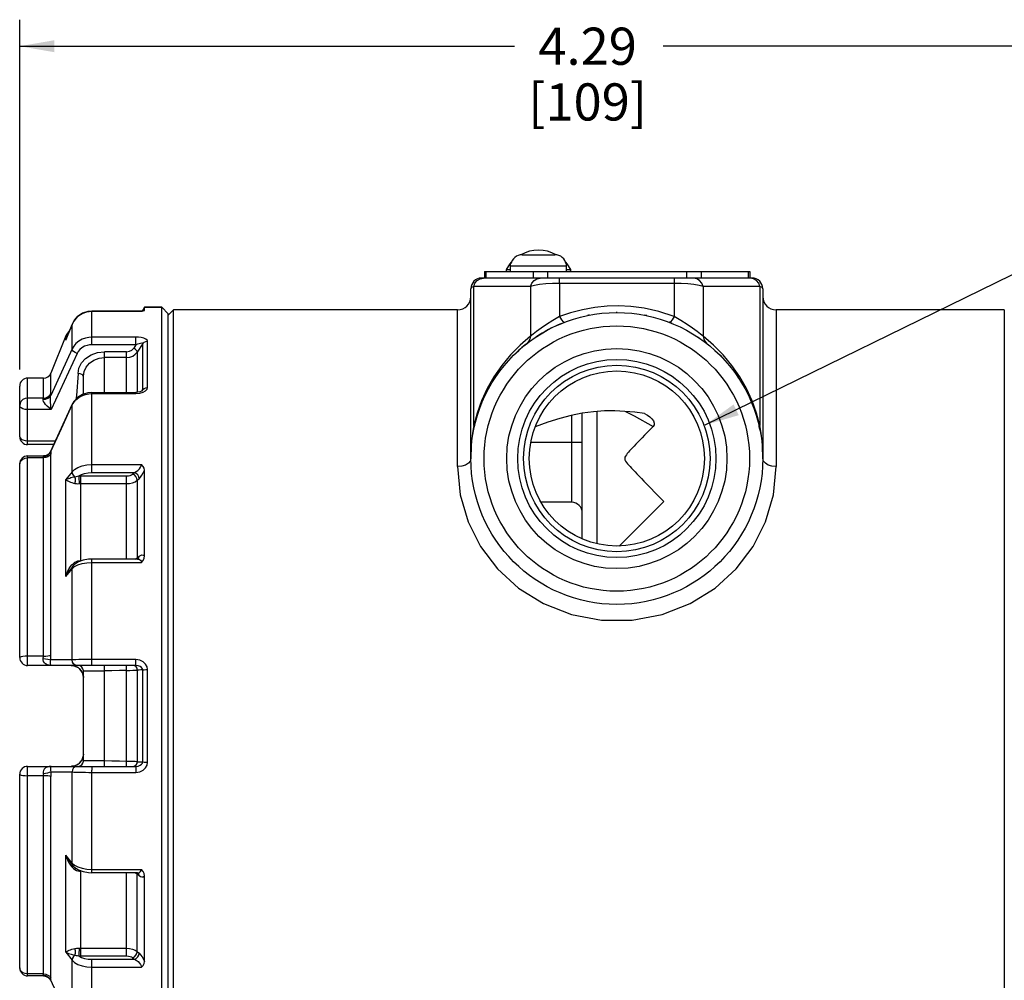
# Paper-space layout '02088-1031_1_2' of a CAD drawing. Units: inches. Extents: x 0 to 34, y 0 to 22.
# Drawn here: x 13.1 to 16.9, y 12.7 to 16.3 of the extents above; entities that cross this region are included whole.
import ezdxf

# ---------------------------------------------------------------- set-up
doc = ezdxf.new("R2010")
doc.units = ezdxf.units.IN
doc.header["$LTSCALE"] = 1.87
doc.header["$MEASUREMENT"] = 0
doc.layers.get('0').update_dxf_attribs({"linetype": 'CONTINUOUS'})
for name, color, linetype in [('02___PRT_ALL_AXES', 7, 'CONTINUOUS'), ('ALL_FEATURES', 7, 'CONTINUOUS'), ('AXIS', 7, 'CONTINUOUS'), ('FEATURES', 7, 'CONTINUOUS'), ('ROUNDS', 7, 'CONTINUOUS')]:
    doc.layers.add(name, color=color, linetype=linetype)
doc.styles.get("Standard").update_dxf_attribs({"font": 'txt', "width": 0.8})
doc.dimstyles.new('DIMSTYLE_1', dxfattribs={"dimtxt": 0.14, "dimasz": 0.13, "dimexe": 0.18, "dimexo": 0.0625, "dimgap": 0.09, "dimtad": 0, "dimtih": 1, "dimtoh": 1, "dimzin": 4, "dimdsep": 46, "dimtxsty": 'STANDARD', "dimblk": '_FILLED', "dimblk1": '_FILLED', "dimblk2": '_FILLED', "dimcen": 0.09, "dimadec": 0, "dimazin": 0, "dimtp": 0.011811, "dimtm": 0.011811, "dimtfac": 1, "dimtofl": 0, "dimtmove": 0, "dimatfit": 3, "dimldrblk": '_FILLED', "dimfxl": 1, "dimtolj": 1, "dimtzin": 4, "dimarcsym": 0})
doc.dimstyles.get("Standard").update_dxf_attribs({"dimtxt": 0.14, "dimasz": 0.13, "dimexe": 0.18, "dimexo": 0.0625, "dimgap": 0.09, "dimtad": 0, "dimtih": 1, "dimtoh": 1, "dimdec": 3, "dimzin": 4, "dimdsep": 46, "dimtxsty": 'STANDARD', "dimblk": '_FILLED', "dimblk1": '_FILLED', "dimblk2": '_FILLED', "dimcen": 0.09, "dimadec": 0, "dimazin": 0, "dimtol": 1, "dimtp": 0.001, "dimtm": 0.001, "dimtfac": 1, "dimtdec": 3, "dimtofl": 0, "dimtmove": 0, "dimatfit": 3, "dimldrblk": '_FILLED', "dimfxl": 1, "dimtolj": 1, "dimtzin": 4, "dimarcsym": 0})

# ---------------------------------------------------------------- blocks, each defined once
blk = doc.blocks.new('_FILLED')
at = {"color": 0, "linetype": 'BYBLOCK'}
blk.add_solid([(0, 0), (-1, 0.173), (-1, -0.173)], dxfattribs=at)
blk = doc.blocks.new('*D18')
at = {"color": 2, "linetype": 'CONTINUOUS'}
for p, q in [((13.1451, 15.0037), (13.1451, 16.3219)), ((17.4351, 15.0037), (17.4351, 16.3219)), ((13.1451, 16.2219), (15.0101, 16.2219)), ((17.4351, 16.2219), (15.5701, 16.2219))]:
    blk.add_line(p, q, dxfattribs=at)
at = {"color": 2, "linetype": 'CONTINUOUS', "xscale": 0.13, "yscale": 0.13, "zscale": 0.13, "rotation": 180}
blk.add_blockref('_FILLED', (13.1451, 16.2219), dxfattribs=at)
at = {"color": 2, "linetype": 'CONTINUOUS', "xscale": 0.13, "yscale": 0.13, "zscale": 0.13}
blk.add_blockref('_FILLED', (17.4351, 16.2219), dxfattribs=at)
at = {"color": 2, "linetype": 'CONTINUOUS', "insert": (15.2851, 16.2919), "char_height": 0.14, "width": 0.42, "attachment_point": 2, "line_spacing_factor": 0.9}
blk.add_mtext('4.29\\P[109]', dxfattribs=at)

psp = doc.layouts.new('02088-1031_1_2')

# ---------------------------------------------------------------- linework, layer by layer
at = {"color": 7, "linetype": 'CONTINUOUS'}
for p, q in [((14.8961, 15.3732), (14.8961, 15.3482)), ((14.8961, 15.3732), (15.8961, 15.3732)), ((14.9018, 15.3732), (14.9018, 15.3482)), ((14.9788, 15.3806), (14.9941, 15.3806)), ((15.0799, 15.3732), (15.0799, 15.3482)), ((15.1342, 15.3732), (15.1342, 15.3482)), ((15.2061, 15.3806), (15.2215, 15.3806)), ((15.6581, 15.3732), (15.6581, 15.3482)), ((15.7123, 15.3732), (15.7123, 15.3482)), ((15.8904, 15.3732), (15.8904, 15.3482)), ((15.8961, 15.3732), (15.8961, 15.3482)), ((15.9051, 15.3482), (14.8851, 15.3482)), ((15.1793, 15.3282), (15.1793, 15.3482)), ((15.1793, 15.3282), (15.1793, 15.203)), ((15.611, 15.3282), (15.1793, 15.3282)), ((15.611, 15.3482), (15.611, 15.203)), ((15.9103, 15.3459), (15.8979, 15.3482)), ((14.8451, 14.6682), (14.8451, 15.3082)), ((14.856, 14.7927), (14.856, 15.3165)), ((15.0701, 15.3165), (14.856, 15.3165)), ((15.0701, 15.3165), (15.0701, 15.1298)), ((15.7202, 15.3165), (15.7202, 15.1298)), ((15.9343, 15.3165), (15.7202, 15.3165)), ((15.9343, 15.3165), (15.9343, 14.7927)), ((15.9451, 15.3082), (15.9451, 14.6682)), ((13.3805, 15.2146), (13.3982, 15.2212)), ((13.3982, 15.2212), (13.417, 15.2235)), ((13.417, 15.1135), (13.417, 15.2236)), ((13.6032, 15.2236), (13.417, 15.2236)), ((13.417, 15.2235), (13.6036, 15.2235)), ((13.6066, 15.2239), (13.6034, 15.2236)), ((13.6034, 15.2236), (13.6036, 15.2235)), ((13.6034, 15.2236), (13.6034, 15.2236)), ((13.6036, 15.2235), (13.6066, 15.2239)), ((13.615, 15.2265), (13.6151, 15.2269)), ((13.6151, 15.2269), (13.6151, 15.2382)), ((13.7051, 15.2082), (13.7251, 15.2282)), ((14.7951, 15.2282), (13.7251, 15.2282)), ((16.8551, 15.2282), (15.9951, 15.2282)), ((16.8551, 15.2282), (16.8551, 13.4754)), ((13.3428, 15.1732), (13.352, 15.1899)), ((13.3205, 15.1174), (13.3428, 15.1732)), ((13.3428, 15.1732), (13.3246, 15.1277)), ((13.3428, 15.0811), (13.3428, 15.1732)), ((13.3428, 15.1732), (13.3428, 15.1732)), ((13.3192, 15.1142), (13.3192, 15.1299)), ((13.3192, 15.1142), (13.3228, 15.1228)), ((13.3192, 15.1142), (13.3205, 15.1174)), ((13.3192, 15.1142), (13.3205, 15.1174)), ((13.3246, 15.1277), (13.3205, 15.1174)), ((13.5833, 15.1255), (13.417, 15.1255)), ((13.417, 15.097), (13.417, 15.1135)), ((13.5833, 15.097), (13.5833, 15.1255)), ((13.6094, 15.1016), (13.588, 15.0693)), ((13.6094, 14.928), (13.6094, 15.1016)), ((13.6267, 14.936), (13.6267, 15.1107)), ((15.7598, 15.0958), (15.7202, 15.1298)), ((13.5833, 15.097), (13.417, 15.097)), ((13.4651, 14.917), (13.4651, 15.0706)), ((13.5482, 15.0706), (13.4651, 15.0706)), ((13.5482, 14.917), (13.5482, 15.0706)), ((13.5833, 15.097), (13.5747, 15.084)), ((13.588, 15.0693), (13.588, 14.9174)), ((13.5482, 15.0489), (13.4651, 15.0489)), ((13.2629, 14.914), (13.2629, 14.9904)), ((13.2345, 14.8959), (13.2345, 14.9712)), ((13.3851, 14.9106), (13.3851, 14.978)), ((13.417, 14.6155), (13.417, 14.917)), ((13.417, 14.917), (13.5824, 14.917)), ((13.5908, 14.9176), (13.5824, 14.917)), ((13.5824, 14.917), (13.5824, 14.9127)), ((13.5973, 14.9142), (13.6101, 14.9181)), ((13.6057, 14.9225), (13.6094, 14.928)), ((13.6077, 14.9239), (13.6077, 14.9239)), ((13.2345, 14.8959), (13.1751, 14.8959)), ((13.3428, 14.87), (13.3486, 14.8799)), ((13.417, 14.9127), (13.5824, 14.9127)), ((13.5824, 14.9127), (13.5973, 14.9142)), ((13.2639, 14.8527), (13.1751, 14.8527)), ((13.3432, 14.8725), (13.3428, 14.87)), ((13.3428, 14.6185), (13.3428, 14.87)), ((15.3208, 14.3491), (15.3208, 14.8454)), ((15.1347, 14.8047), (15.0876, 14.7879)), ((15.2251, 14.5032), (15.2251, 14.8305)), ((15.2651, 14.3665), (15.2651, 14.8389)), ((15.4989, 14.8378), (15.5077, 14.8331)), ((13.1751, 14.7354), (13.28, 14.7354)), ((14.8481, 14.7333), (14.8468, 14.7168)), ((13.2597, 14.6919), (13.2534, 14.6845)), ((13.2574, 14.6869), (13.2619, 14.6945)), ((13.2611, 14.6946), (13.2597, 14.6919)), ((13.2611, 14.6946), (13.2619, 14.6945)), ((13.2619, 14.6945), (13.2624, 14.6919)), ((13.2624, 14.6919), (13.2628, 14.6888)), ((15.2651, 14.7282), (15.0724, 14.7282)), ((13.2345, 14.6706), (13.1751, 14.6706)), ((13.2335, 14.6752), (13.2425, 14.6769)), ((13.2335, 14.6752), (13.234, 14.6739)), ((13.2434, 14.6716), (13.2345, 14.6706)), ((13.2345, 13.9235), (13.2345, 14.6706)), ((13.2364, 14.6777), (13.2349, 14.6777)), ((13.2349, 14.6777), (13.2349, 14.6777)), ((13.2628, 14.6888), (13.2629, 14.6853)), ((13.2629, 13.9269), (13.2629, 14.6853)), ((13.3428, 14.6185), (13.3192, 14.589)), ((13.417, 14.6451), (13.6036, 14.6451)), ((13.6151, 14.3011), (13.6151, 14.624)), ((13.3192, 14.2234), (13.3192, 14.589)), ((13.3761, 14.6029), (13.5482, 14.6029)), ((13.3761, 14.5737), (13.3761, 14.5896)), ((13.417, 14.6155), (13.5776, 14.6155)), ((13.5482, 14.5896), (13.5482, 14.6029)), ((13.5482, 14.2891), (13.5482, 14.5896)), ((13.5707, 14.6094), (13.5776, 14.6155)), ((13.588, 14.5862), (13.5949, 14.5922)), ((13.588, 14.5862), (13.588, 14.2937)), ((13.3761, 14.282), (13.3761, 14.5737)), ((13.3761, 14.5737), (13.5482, 14.5737)), ((15.5435, 14.5354), (15.5726, 14.5057)), ((15.2251, 14.5032), (15.111, 14.5032)), ((15.5726, 14.5057), (15.4068, 14.3399)), ((13.417, 13.9025), (13.417, 14.2891)), ((13.5894, 14.2891), (13.417, 14.2891)), ((13.5805, 14.2892), (13.588, 14.2937)), ((13.5873, 14.2894), (13.588, 14.2937)), ((13.588, 14.2937), (13.5949, 14.2997)), ((13.5918, 14.2895), (13.5894, 14.2891)), ((13.5894, 14.2891), (13.5894, 14.2891)), ((13.5913, 14.2894), (13.5939, 14.2931)), ((13.5919, 14.2895), (13.5918, 14.2895)), ((13.5939, 14.2931), (13.5949, 14.2997)), ((13.3192, 14.2234), (13.3428, 14.2529)), ((13.3316, 14.2533), (13.3366, 14.261)), ((13.3457, 14.2626), (13.336, 14.2505)), ((13.3428, 14.2529), (13.352, 14.2608)), ((13.3428, 13.9093), (13.3428, 14.2529)), ((13.3473, 14.2729), (13.3531, 14.2773)), ((13.3551, 14.2711), (13.3531, 14.2773)), ((13.37, 14.2798), (13.37, 14.283)), ((13.417, 14.2766), (13.6036, 14.2766)), ((13.2345, 13.9235), (13.1751, 13.9235)), ((13.5824, 13.8882), (13.1751, 13.8882)), ((13.3428, 13.9093), (13.2619, 13.9094)), ((13.3392, 13.8882), (13.3419, 13.8881)), ((13.3419, 13.8881), (13.3456, 13.8878)), ((13.3455, 13.8878), (13.3492, 13.8871)), ((13.3491, 13.8871), (13.3527, 13.8862)), ((13.3527, 13.8862), (13.356, 13.885)), ((13.356, 13.885), (13.3592, 13.8836)), ((13.365, 13.8802), (13.3677, 13.8783)), ((13.3663, 13.8793), (13.3675, 13.8785)), ((13.5824, 13.911), (13.417, 13.911)), ((13.417, 13.8882), (13.417, 13.9025)), ((13.4651, 13.5082), (13.4651, 13.8882)), ((13.5482, 13.5082), (13.5482, 13.8882)), ((13.5796, 13.8869), (13.574, 13.8882)), ((13.5824, 13.9025), (13.5824, 13.911)), ((13.3744, 13.8717), (13.3763, 13.8693)), ((13.3818, 13.8595), (13.3828, 13.8568)), ((13.3851, 13.5282), (13.3851, 13.8682)), ((13.588, 13.8711), (13.588, 13.5253)), ((13.6094, 13.5247), (13.6094, 13.8717)), ((13.6267, 13.5236), (13.6267, 13.8728)), ((13.3837, 13.5426), (13.3829, 13.54)), ((13.3842, 13.5452), (13.3837, 13.5426)), ((13.3849, 13.5497), (13.3846, 13.5472)), ((13.3851, 13.5542), (13.3849, 13.5495)), ((13.1751, 13.5082), (13.5824, 13.5082)), ((13.3419, 13.5083), (13.3392, 13.5082)), ((13.3456, 13.5087), (13.3419, 13.5083)), ((13.3492, 13.5093), (13.3455, 13.5087)), ((13.3527, 13.5103), (13.3491, 13.5093)), ((13.356, 13.5114), (13.3526, 13.5102)), ((13.3592, 13.5128), (13.3559, 13.5114)), ((13.3828, 13.5396), (13.3818, 13.537)), ((13.3829, 13.54), (13.382, 13.5374)), ((13.417, 13.5082), (13.417, 13.4939)), ((13.4651, 13.5284), (13.4445, 13.5285)), ((13.574, 13.5082), (13.5796, 13.5095)), ((13.2345, 13.4729), (13.1751, 13.4729)), ((13.2345, 12.7258), (13.2345, 13.4729)), ((13.2619, 13.487), (13.3428, 13.4872)), ((13.2629, 12.7112), (13.2629, 13.4695)), ((13.3428, 13.1435), (13.3428, 13.4872)), ((13.417, 13.1074), (13.417, 13.4939)), ((13.417, 13.4855), (13.5824, 13.4855)), ((16.8551, 13.4754), (16.8551, 12.1682)), ((13.3192, 12.8074), (13.3192, 13.173)), ((13.3428, 13.1435), (13.3192, 13.173)), ((13.3316, 13.1432), (13.3366, 13.1355)), ((13.336, 13.1459), (13.3398, 13.1412)), ((13.3398, 13.1412), (13.3457, 13.1338)), ((13.3428, 13.1435), (13.352, 13.1357)), ((13.3473, 13.1235), (13.3531, 13.1191)), ((13.3531, 13.1191), (13.3552, 13.1253)), ((13.37, 13.1134), (13.37, 13.1167)), ((13.3761, 12.8152), (13.3761, 13.1133)), ((13.417, 13.1199), (13.6036, 13.1199)), ((13.5894, 13.1074), (13.417, 13.1074)), ((13.5482, 12.7991), (13.5482, 13.1074)), ((13.5805, 13.1072), (13.588, 13.1028)), ((13.588, 13.1028), (13.5873, 13.1074)), ((13.588, 12.8103), (13.588, 13.1028)), ((13.588, 13.1028), (13.5949, 13.0967)), ((13.5894, 13.1074), (13.5894, 13.1074)), ((13.6151, 12.7724), (13.6151, 13.0953)), ((13.3192, 12.8074), (13.3428, 12.778)), ((13.3761, 12.8228), (13.5482, 12.8228)), ((13.3761, 12.7935), (13.3761, 12.8152)), ((13.588, 12.8103), (13.5949, 12.8042)), ((13.3428, 12.5264), (13.3428, 12.778)), ((13.3761, 12.7935), (13.5482, 12.7935)), ((13.417, 12.4795), (13.417, 12.781)), ((13.417, 12.781), (13.5776, 12.781)), ((13.5482, 12.7935), (13.5482, 12.7991)), ((13.5707, 12.787), (13.5776, 12.781)), ((13.2345, 12.7258), (13.1751, 12.7258)), ((13.2345, 12.7258), (13.2434, 12.7248)), ((13.417, 12.7513), (13.6036, 12.7513)), ((13.2335, 12.7212), (13.234, 12.7225)), ((13.2335, 12.7212), (13.2425, 12.7196)), ((13.2349, 12.7187), (13.2378, 12.7186)), ((13.2349, 12.7187), (13.2349, 12.7187)), ((13.2411, 12.7177), (13.2453, 12.7168)), ((13.2453, 12.7168), (13.2499, 12.714)), ((13.2548, 12.7107), (13.2606, 12.7029)), ((13.2574, 12.7095), (13.2619, 12.702)), ((13.2606, 12.7029), (13.2611, 12.7019)), ((13.2611, 12.7019), (13.2619, 12.702)), ((13.2619, 12.702), (13.2624, 12.7046)), ((13.2624, 12.7046), (13.2628, 12.7077)), ((13.2628, 12.7077), (13.2629, 12.7112))]:
    psp.add_line(p, q, dxfattribs=at)
for points in [[(14.856, 15.3165), (14.8606, 15.3291), (14.8689, 15.3393), (14.8799, 15.3459), (14.8924, 15.3482)], [(15.0701, 15.3165), (15.0748, 15.3291), (15.0831, 15.3393), (15.0941, 15.3459), (15.1065, 15.3482)], [(15.1793, 15.3282), (15.1528, 15.3277), (15.1274, 15.3263), (15.1043, 15.3238), (15.0848, 15.3205), (15.0701, 15.3165)], [(15.7202, 15.3165), (15.7055, 15.3205), (15.6859, 15.3238), (15.6629, 15.3263), (15.6375, 15.3277), (15.611, 15.3282)], [(15.7202, 15.3165), (15.7155, 15.3291), (15.7072, 15.3393), (15.6962, 15.3459), (15.6838, 15.3482)], [(15.9343, 15.3165), (15.9296, 15.3291), (15.9213, 15.3393), (15.9103, 15.3459)], [(14.856, 15.3165), (14.85, 15.3139), (14.8464, 15.3111), (14.8451, 15.3082)], [(15.9451, 15.3082), (15.9439, 15.3111), (15.9402, 15.3139), (15.9343, 15.3165)], [(13.3815, 15.2153), (13.3634, 15.2029), (13.3493, 15.186), (13.3428, 15.1732)], [(13.352, 15.1899), (13.3648, 15.204), (13.3805, 15.2146)], [(13.417, 15.2236), (13.4023, 15.2223), (13.3815, 15.2153)], [(13.6066, 15.2239), (13.6101, 15.2246), (13.6139, 15.2257), (13.615, 15.2265)], [(13.7251, 12.1682), (13.7251, 13.254), (13.7251, 13.4754), (13.7251, 15.2282)], [(15.611, 15.203), (15.5529, 15.2221), (15.4986, 15.2342), (15.4483, 15.2409), (15.402, 15.2432), (15.3585, 15.2421), (15.3125, 15.2375), (15.2658, 15.2291), (15.2207, 15.2173), (15.1793, 15.203)], [(15.1793, 15.203), (15.1541, 15.1885), (15.1307, 15.1735), (15.1101, 15.1591), (15.093, 15.1465), (15.0798, 15.1366), (15.0701, 15.1298)], [(15.1793, 15.203), (15.1865, 15.1907), (15.1927, 15.1831), (15.1973, 15.1814)], [(15.611, 15.203), (15.6038, 15.1907), (15.5975, 15.1831), (15.593, 15.1814)], [(15.7202, 15.1298), (15.7105, 15.1366), (15.6973, 15.1465), (15.6802, 15.1591), (15.6596, 15.1735), (15.6361, 15.1885), (15.611, 15.203)], [(13.417, 15.1255), (13.4054, 15.1247), (13.3929, 15.1222), (13.38, 15.1174), (13.3675, 15.1103), (13.3568, 15.1013), (13.3486, 15.0914), (13.3428, 15.0811)], [(13.6267, 15.1107), (13.6252, 15.1146), (13.6204, 15.1184), (13.6124, 15.1216), (13.6029, 15.1239), (13.5929, 15.1251), (13.5833, 15.1255)], [(13.6094, 15.1016), (13.6082, 15.1025), (13.6052, 15.1027), (13.6004, 15.102), (13.5947, 15.1006), (13.5888, 15.0989), (13.5833, 15.097)], [(13.6094, 15.1016), (13.6138, 15.1064), (13.6198, 15.1096), (13.6267, 15.1107)], [(15.0701, 15.1298), (15.0305, 15.0958), (14.9943, 15.0588), (14.9615, 15.0191), (14.9323, 14.9766), (14.9067, 14.9317), (14.8854, 14.8853), (14.8685, 14.8386), (14.856, 14.7927)], [(15.0701, 15.1298), (15.0679, 15.1185), (15.0629, 15.1087), (15.0555, 15.1008)], [(15.7202, 15.1298), (15.7224, 15.1185), (15.7274, 15.1087), (15.7348, 15.1008)], [(13.3428, 15.0811), (13.3021, 14.993), (13.2619, 14.9057)], [(13.3613, 15.0641), (13.3123, 14.9579), (13.2639, 14.8527)], [(13.3613, 15.0641), (13.354, 15.0675), (13.3479, 15.0719), (13.3439, 15.0767), (13.3428, 15.0811)], [(13.417, 15.097), (13.4083, 15.0964), (13.3989, 15.0945), (13.3892, 15.091), (13.3799, 15.0857), (13.3719, 15.0791), (13.3657, 15.0717), (13.3613, 15.0641)], [(13.3651, 14.988), (13.3684, 15.0088), (13.3779, 15.0285), (13.3934, 15.0457), (13.4139, 15.0591), (13.4382, 15.0676), (13.4651, 15.0706)], [(13.5482, 15.0706), (13.5586, 15.0722), (13.5679, 15.0769), (13.5747, 15.084)], [(13.5482, 15.0489), (13.5601, 15.0503), (13.5711, 15.0543), (13.5807, 15.0608), (13.588, 15.0693)], [(13.588, 15.0693), (13.5872, 15.0727), (13.5844, 15.0768), (13.58, 15.0807), (13.5747, 15.084)], [(15.9343, 14.7927), (15.9218, 14.8385), (15.9049, 14.8853), (15.8835, 14.9317), (15.858, 14.9766), (15.8287, 15.0191), (15.796, 15.0588), (15.7598, 15.0958)], [(13.3851, 14.978), (13.3878, 14.9959), (13.3958, 15.0128), (13.4085, 15.0276), (13.425, 15.0391), (13.4444, 15.0464), (13.4651, 15.0489)], [(13.3651, 14.988), (13.3587, 14.9057), (13.3565, 14.8909)], [(13.3851, 14.978), (13.3836, 14.9818), (13.3793, 14.985), (13.3728, 14.9872), (13.3651, 14.988)], [(13.417, 14.917), (13.4021, 14.9157), (13.3815, 14.9095), (13.3635, 14.8985), (13.3495, 14.8835), (13.3432, 14.8725)], [(13.6039, 14.9214), (13.5982, 14.9192), (13.5908, 14.9176)], [(13.6077, 14.9239), (13.6071, 14.9234), (13.6039, 14.9214)], [(13.6077, 14.9239), (13.6081, 14.9245), (13.6094, 14.928)], [(13.6094, 14.928), (13.6138, 14.9322), (13.6198, 14.935), (13.6267, 14.936)], [(13.6101, 14.9181), (13.6195, 14.9236), (13.6249, 14.9297), (13.6267, 14.936)], [(13.2639, 14.8527), (13.2559, 14.859), (13.2488, 14.8653), (13.2428, 14.8715), (13.238, 14.8775), (13.2346, 14.8832), (13.2331, 14.888), (13.2335, 14.8918)], [(13.2335, 14.8918), (13.2425, 14.8923), (13.2507, 14.895), (13.2574, 14.8996), (13.2619, 14.9057)], [(13.2335, 14.8918), (13.234, 14.8934), (13.2344, 14.8948), (13.2345, 14.8959)], [(13.2345, 14.8959), (13.2434, 14.8972), (13.2516, 14.9008), (13.2583, 14.9066), (13.2629, 14.914)], [(13.2639, 14.8527), (13.263, 14.862), (13.2622, 14.8709), (13.2615, 14.8793), (13.2611, 14.8872), (13.2609, 14.8944), (13.2612, 14.9008), (13.2619, 14.9057)], [(13.2619, 14.9057), (13.2624, 14.9089), (13.2628, 14.9117), (13.2629, 14.914)], [(13.3486, 14.8799), (13.3568, 14.8894), (13.3675, 14.8981), (13.3799, 14.9049), (13.3929, 14.9096), (13.4054, 14.912), (13.417, 14.9127)], [(13.3432, 14.8725), (13.3082, 14.7967), (13.274, 14.7225), (13.2611, 14.6946)], [(13.2619, 14.6945), (13.3021, 14.7819), (13.3428, 14.87)], [(15.4989, 14.8378), (15.4627, 14.8424), (15.4257, 14.8458), (15.3876, 14.8476), (15.3483, 14.8473), (15.3077, 14.8445), (15.2651, 14.8389)], [(15.4277, 14.8457), (15.4604, 14.8296), (15.5317, 14.789)], [(15.2651, 14.8389), (15.2236, 14.8301), (15.1801, 14.8187), (15.1347, 14.8047)], [(15.5077, 14.8331), (15.5101, 14.8316), (15.5195, 14.8248), (15.5271, 14.8174), (15.5327, 14.8097), (15.5355, 14.8019), (15.5352, 14.7948), (15.5317, 14.789)], [(14.856, 14.7927), (14.8514, 14.7633), (14.8481, 14.7333)], [(14.856, 14.7927), (14.8578, 14.7923), (14.8589, 14.792), (14.8592, 14.7918)], [(15.5317, 14.789), (15.5202, 14.7772), (15.4997, 14.7561)], [(15.9343, 14.7927), (15.9325, 14.7923), (15.9314, 14.792), (15.9311, 14.7918)], [(15.9422, 14.7333), (15.9388, 14.7633), (15.9343, 14.7927)], [(15.4997, 14.7561), (15.4906, 14.7467), (15.482, 14.7379), (15.4742, 14.7297), (15.4669, 14.7221), (15.4602, 14.7151), (15.454, 14.7085), (15.4484, 14.7025), (15.4433, 14.6968), (15.4387, 14.6916), (15.4346, 14.6867), (15.431, 14.6821), (15.428, 14.6776), (15.4258, 14.673), (15.4249, 14.6682)], [(15.9451, 14.6682), (15.9449, 14.6845), (15.9444, 14.7008), (15.9435, 14.7171), (15.9422, 14.7333)], [(14.8468, 14.7168), (14.8459, 14.7005), (14.8453, 14.6843), (14.8451, 14.6682)], [(13.2349, 14.6777), (13.2331, 14.6769), (13.2335, 14.6752)], [(13.234, 14.6739), (13.2344, 14.6724), (13.2345, 14.6706)], [(13.2534, 14.6845), (13.2453, 14.6797), (13.2364, 14.6777)], [(13.2425, 14.6769), (13.2507, 14.6809), (13.2574, 14.6869)], [(13.2629, 14.6853), (13.2583, 14.6793), (13.2516, 14.6746), (13.2434, 14.6716)], [(15.4249, 14.6682), (15.4259, 14.6632), (15.4283, 14.6583), (15.4315, 14.6536), (15.4354, 14.6486), (15.4399, 14.6434), (15.445, 14.6377), (15.4506, 14.6316), (15.4568, 14.625), (15.4636, 14.6179), (15.471, 14.6101), (15.479, 14.6017), (15.4878, 14.5927), (15.4972, 14.5829), (15.5075, 14.5723), (15.5186, 14.5609), (15.5435, 14.5354)], [(13.3428, 14.6185), (13.352, 14.6273), (13.3648, 14.6348), (13.3805, 14.6404), (13.3982, 14.6439), (13.417, 14.6451)], [(13.3534, 14.5997), (13.3476, 14.605), (13.3438, 14.6115), (13.3428, 14.6185)], [(13.5776, 14.6155), (13.5837, 14.6187), (13.5903, 14.6235), (13.5961, 14.6293), (13.6003, 14.6351), (13.6028, 14.6405), (13.6036, 14.6451)], [(13.5949, 14.5922), (13.6001, 14.5975), (13.6056, 14.6049), (13.6108, 14.6141), (13.6151, 14.624)], [(13.6151, 14.624), (13.6139, 14.6314), (13.6101, 14.6385), (13.6036, 14.6451)], [(13.3192, 14.589), (13.3238, 14.5912), (13.3286, 14.5931), (13.3335, 14.5947), (13.3384, 14.5962), (13.3434, 14.5975), (13.3484, 14.5986), (13.3534, 14.5997)], [(13.3192, 14.589), (13.3228, 14.5865), (13.3269, 14.584), (13.3316, 14.5816), (13.3366, 14.5794), (13.3418, 14.5775), (13.3473, 14.5758), (13.3531, 14.5746)], [(13.3531, 14.5746), (13.3552, 14.583), (13.3553, 14.5921), (13.3534, 14.5997)], [(13.3534, 14.5997), (13.3584, 14.6006), (13.3633, 14.6016), (13.368, 14.6027)], [(13.368, 14.6027), (13.3776, 14.608), (13.3894, 14.6121), (13.4028, 14.6146), (13.417, 14.6155)], [(13.368, 14.6027), (13.3721, 14.6028), (13.3761, 14.6029)], [(13.37, 14.5735), (13.3699, 14.5811), (13.3695, 14.5895), (13.3688, 14.5971), (13.368, 14.6027)], [(13.3761, 14.5896), (13.3761, 14.5973), (13.3761, 14.6029)], [(13.5482, 14.6029), (13.5545, 14.6033), (13.5608, 14.6046), (13.5664, 14.6067), (13.5707, 14.6094)], [(13.5482, 14.5737), (13.5594, 14.5744), (13.5705, 14.5768), (13.5805, 14.5809), (13.588, 14.5862)], [(13.588, 14.5862), (13.587, 14.5934), (13.5833, 14.6004), (13.5775, 14.6061), (13.5707, 14.6094)], [(13.5949, 14.5922), (13.5939, 14.5994), (13.5902, 14.6064), (13.5845, 14.6121), (13.5776, 14.6155)], [(13.3531, 14.5746), (13.359, 14.5738), (13.3647, 14.5734), (13.37, 14.5735)], [(13.37, 14.5735), (13.373, 14.5736), (13.3761, 14.5737)], [(13.3842, 14.285), (13.3661, 14.2784), (13.3518, 14.2689), (13.3457, 14.2626)], [(13.417, 14.2891), (13.4041, 14.2885), (13.3842, 14.285)], [(13.5894, 14.2891), (13.5903, 14.289), (13.5961, 14.2879), (13.6003, 14.2851), (13.6028, 14.2812), (13.6036, 14.2766)], [(13.5949, 14.2997), (13.6001, 14.3033), (13.6056, 14.305), (13.6108, 14.3043), (13.6151, 14.3011)], [(13.6036, 14.2766), (13.6101, 14.2843), (13.6139, 14.2926), (13.6151, 14.3011)], [(13.3192, 14.2234), (13.3228, 14.2345), (13.3269, 14.2445), (13.3316, 14.2533)], [(13.3192, 14.2234), (13.3238, 14.2322), (13.3286, 14.2401), (13.3335, 14.2472), (13.336, 14.2505)], [(13.3366, 14.261), (13.3418, 14.2675), (13.3473, 14.2729)], [(13.3457, 14.2626), (13.3438, 14.2594), (13.3428, 14.2529)], [(13.352, 14.2608), (13.3648, 14.2674), (13.3805, 14.2724), (13.3982, 14.2755), (13.417, 14.2766)], [(13.3531, 14.2773), (13.359, 14.2805), (13.3647, 14.2823), (13.37, 14.283)], [(13.37, 14.283), (13.373, 14.2831), (13.3761, 14.2832)], [(13.2639, 13.8882), (13.2559, 13.889), (13.2488, 13.8911), (13.2428, 13.8944), (13.238, 13.8986), (13.2346, 13.9037), (13.2331, 13.9093), (13.2335, 13.9148)], [(13.2335, 13.9148), (13.234, 13.9177), (13.2344, 13.9207), (13.2345, 13.9235)], [(13.2335, 13.9148), (13.2425, 13.9137), (13.2507, 13.9123), (13.2574, 13.9109), (13.2619, 13.9094)], [(13.2345, 13.9235), (13.2434, 13.9238), (13.2516, 13.9245), (13.2583, 13.9255), (13.2629, 13.9269)], [(13.2619, 13.9094), (13.2624, 13.9153), (13.2628, 13.9211), (13.2629, 13.9269)], [(13.2639, 13.8882), (13.263, 13.8888), (13.2622, 13.8903), (13.2615, 13.8927), (13.2611, 13.8958), (13.2609, 13.8997), (13.2612, 13.9043), (13.2619, 13.9094)], [(13.417, 13.911), (13.4054, 13.911), (13.3929, 13.9109), (13.38, 13.9107), (13.3675, 13.9104), (13.3568, 13.9101), (13.3486, 13.9097), (13.3428, 13.9093)], [(13.3613, 13.8882), (13.354, 13.8898), (13.3479, 13.8945), (13.3439, 13.9013), (13.3428, 13.9093)], [(13.3592, 13.8836), (13.3622, 13.882), (13.365, 13.8802)], [(13.3675, 13.8785), (13.3699, 13.8764), (13.3722, 13.8743), (13.3742, 13.872), (13.3761, 13.8696)], [(13.3677, 13.8783), (13.3701, 13.8762), (13.3724, 13.874), (13.3744, 13.8717)], [(13.588, 13.8711), (13.5872, 13.8776), (13.5842, 13.8832), (13.5796, 13.8869)], [(13.6267, 13.8728), (13.6249, 13.8832), (13.6195, 13.8934), (13.6101, 13.9023), (13.5973, 13.9087), (13.5824, 13.911)], [(13.5824, 13.8882), (13.5824, 13.89), (13.5824, 13.9025)], [(13.6094, 13.8717), (13.6081, 13.8762), (13.6047, 13.8806), (13.599, 13.8844), (13.5912, 13.8872), (13.5824, 13.8882)], [(13.3761, 13.8696), (13.3778, 13.8672), (13.3793, 13.8646), (13.3806, 13.8621), (13.3818, 13.8595)], [(13.3763, 13.8693), (13.378, 13.8668), (13.3795, 13.8643), (13.3808, 13.8617), (13.382, 13.859)], [(13.382, 13.859), (13.3829, 13.8564), (13.3837, 13.8538), (13.3842, 13.8512), (13.3847, 13.8487), (13.385, 13.8463), (13.3851, 13.844), (13.3851, 13.8424)], [(13.3828, 13.8568), (13.3835, 13.8543), (13.3842, 13.8517), (13.3846, 13.8492)], [(13.3851, 13.8682), (13.3879, 13.8677), (13.3959, 13.8676), (13.4086, 13.8676)], [(13.4086, 13.8676), (13.4445, 13.8679), (13.4651, 13.868)], [(13.5482, 13.8694), (13.5207, 13.869), (13.4927, 13.8684), (13.4651, 13.868)], [(13.5482, 13.8694), (13.5601, 13.8696), (13.5712, 13.8701), (13.5807, 13.8706), (13.588, 13.8711)], [(13.6094, 13.8717), (13.6022, 13.8714), (13.595, 13.8712), (13.588, 13.8711)], [(13.6094, 13.8717), (13.6138, 13.8723), (13.6198, 13.8727), (13.6267, 13.8728)], [(13.3846, 13.5472), (13.3842, 13.5447), (13.3835, 13.5422), (13.3828, 13.5396)], [(13.3851, 13.5542), (13.3851, 13.5538), (13.3851, 13.5519), (13.3849, 13.5497)], [(13.2639, 13.5082), (13.2558, 13.5074), (13.2488, 13.5053), (13.2427, 13.5021), (13.2379, 13.4978), (13.2346, 13.4927), (13.2331, 13.4871), (13.2335, 13.4816)], [(13.2639, 13.5082), (13.2629, 13.5077), (13.2622, 13.5061), (13.2615, 13.5037), (13.2611, 13.5006), (13.2609, 13.4967), (13.2612, 13.4921), (13.2619, 13.487)], [(13.3613, 13.5082), (13.354, 13.5066), (13.3479, 13.502), (13.3439, 13.4951), (13.3428, 13.4872)], [(13.3675, 13.518), (13.3648, 13.5161), (13.362, 13.5143), (13.359, 13.5127)], [(13.3663, 13.5171), (13.365, 13.5162), (13.3622, 13.5144), (13.3592, 13.5128)], [(13.3778, 13.5293), (13.3761, 13.5268), (13.3742, 13.5245), (13.3722, 13.5222), (13.3699, 13.52), (13.3675, 13.518)], [(13.3818, 13.537), (13.3806, 13.5344), (13.3793, 13.5318), (13.3778, 13.5293)], [(13.4445, 13.5285), (13.4086, 13.5288), (13.3959, 13.5289), (13.3879, 13.5287), (13.3851, 13.5282)], [(13.5482, 13.527), (13.5207, 13.5274), (13.4928, 13.5281), (13.4651, 13.5284)], [(13.588, 13.5253), (13.5807, 13.5258), (13.5712, 13.5264), (13.5601, 13.5269), (13.5482, 13.527)], [(13.5796, 13.5095), (13.5842, 13.5133), (13.5872, 13.5188), (13.588, 13.5253)], [(13.5824, 13.5082), (13.5912, 13.5092), (13.599, 13.512), (13.6047, 13.5159), (13.6081, 13.5203), (13.6094, 13.5247)], [(13.5824, 13.4855), (13.5973, 13.4878), (13.6101, 13.4941), (13.6195, 13.5031), (13.6249, 13.5132), (13.6267, 13.5236)], [(13.5824, 13.5082), (13.5824, 13.5064), (13.5824, 13.4855)], [(13.588, 13.5253), (13.595, 13.5252), (13.6022, 13.525), (13.6094, 13.5247)], [(13.6094, 13.5247), (13.6138, 13.5241), (13.6198, 13.5237), (13.6267, 13.5236)], [(13.2335, 13.4816), (13.2425, 13.4828), (13.2507, 13.4841), (13.2574, 13.4856), (13.2619, 13.487)], [(13.2335, 13.4816), (13.234, 13.4787), (13.2344, 13.4758), (13.2345, 13.4729)], [(13.2629, 13.4695), (13.2583, 13.4709), (13.2516, 13.472), (13.2434, 13.4727), (13.2345, 13.4729)], [(13.2619, 13.487), (13.2624, 13.4811), (13.2628, 13.4753), (13.2629, 13.4695)], [(13.3428, 13.4872), (13.3486, 13.4868), (13.3568, 13.4864), (13.3675, 13.486), (13.3799, 13.4858), (13.3929, 13.4856), (13.4054, 13.4855), (13.417, 13.4855)], [(13.3192, 13.173), (13.3228, 13.1619), (13.3269, 13.152), (13.3316, 13.1432)], [(13.3192, 13.173), (13.3238, 13.1642), (13.3286, 13.1563), (13.3335, 13.1493), (13.336, 13.1459)], [(13.3366, 13.1355), (13.3418, 13.1289), (13.3473, 13.1235)], [(13.3457, 13.1338), (13.3438, 13.137), (13.3428, 13.1435)], [(13.3457, 13.1338), (13.3517, 13.1276), (13.3661, 13.1181)], [(13.352, 13.1357), (13.3648, 13.129), (13.3805, 13.124), (13.3982, 13.1209), (13.417, 13.1199)], [(13.3531, 13.1191), (13.359, 13.116), (13.3647, 13.1142), (13.37, 13.1134)], [(13.3661, 13.1181), (13.3842, 13.1114), (13.4042, 13.108), (13.417, 13.1074)], [(13.37, 13.1134), (13.373, 13.1133), (13.3761, 13.1133)], [(13.5894, 13.1074), (13.5903, 13.1074), (13.5961, 13.1086), (13.6003, 13.1113), (13.6028, 13.1152), (13.6036, 13.1199)], [(13.5894, 13.1074), (13.5904, 13.1073), (13.5916, 13.1071)], [(13.5949, 13.0967), (13.5939, 13.1033), (13.5914, 13.1069)], [(13.5949, 13.0967), (13.6001, 13.0932), (13.6056, 13.0914), (13.6108, 13.0921), (13.6151, 13.0953)], [(13.6151, 13.0953), (13.6139, 13.1039), (13.6101, 13.1122), (13.6036, 13.1199)], [(13.3192, 12.8074), (13.3228, 12.81), (13.3269, 12.8125), (13.3316, 12.8149), (13.3366, 12.817), (13.3418, 12.819), (13.3473, 12.8206), (13.3531, 12.8219)], [(13.3192, 12.8074), (13.3238, 12.8052), (13.3286, 12.8033), (13.3335, 12.8017), (13.3385, 12.8003), (13.3434, 12.799), (13.3484, 12.7978), (13.3534, 12.7967)], [(13.3531, 12.8219), (13.359, 12.8227), (13.3647, 12.823), (13.37, 12.8229)], [(13.3534, 12.7967), (13.3553, 12.8044), (13.3552, 12.8134), (13.3531, 12.8219)], [(13.368, 12.7937), (13.3688, 12.7993), (13.3695, 12.807), (13.3699, 12.8153), (13.37, 12.8229)], [(13.37, 12.8229), (13.373, 12.8228), (13.3761, 12.8228)], [(13.5482, 12.8228), (13.5594, 12.822), (13.5705, 12.8196), (13.5805, 12.8155), (13.588, 12.8103)], [(13.5707, 12.787), (13.5775, 12.7904), (13.5833, 12.796), (13.587, 12.8031), (13.588, 12.8103)], [(13.5776, 12.781), (13.5845, 12.7843), (13.5902, 12.79), (13.5939, 12.797), (13.5949, 12.8042)], [(13.5949, 12.8042), (13.6007, 12.7982), (13.6062, 12.7905), (13.6111, 12.7817), (13.6151, 12.7724)], [(13.3534, 12.7967), (13.3476, 12.7915), (13.3438, 12.7849), (13.3428, 12.778)], [(13.3428, 12.778), (13.352, 12.7691), (13.3648, 12.7617), (13.3805, 12.756), (13.3982, 12.7525), (13.417, 12.7513)], [(13.3534, 12.7967), (13.3584, 12.7958), (13.3633, 12.7948), (13.368, 12.7937)], [(13.368, 12.7937), (13.3776, 12.7884), (13.3894, 12.7843), (13.4028, 12.7818), (13.417, 12.781)], [(13.368, 12.7937), (13.3721, 12.7936), (13.3761, 12.7935)], [(13.5482, 12.7935), (13.5545, 12.7931), (13.5608, 12.7919), (13.5664, 12.7898), (13.5707, 12.787)], [(13.5776, 12.781), (13.5846, 12.7772), (13.5912, 12.7722), (13.5966, 12.7665), (13.6005, 12.7609), (13.6028, 12.7558), (13.6036, 12.7513)], [(13.6036, 12.7513), (13.6101, 12.7579), (13.6139, 12.765), (13.6151, 12.7724)], [(13.234, 12.7225), (13.2344, 12.7241), (13.2345, 12.7258)], [(13.2349, 12.7187), (13.2331, 12.7195), (13.2335, 12.7212)], [(13.2378, 12.7186), (13.2469, 12.7161), (13.2548, 12.7107)], [(13.2425, 12.7196), (13.2507, 12.7155), (13.2574, 12.7095)], [(13.2434, 12.7248), (13.2516, 12.7218), (13.2583, 12.7172), (13.2629, 12.7112)], [(13.3428, 12.5264), (13.3021, 12.6146), (13.2619, 12.702)]]:
    psp.add_lwpolyline(points, dxfattribs=at)
for radius in [0.4148, 0.3736, 0.3515, 0.33]:
    psp.add_circle((15.3951, 14.6682), radius, dxfattribs=at)
for centre, radius, start, end in [((14.9832, 15.3782), 0.005, 151.815, 253.1165), ((15.2171, 15.3782), 0.005, 270, 28.185), ((14.8851, 15.3082), 0.04, 90, 180), ((15.9051, 15.3082), 0.04, 0, 90), ((15.3951, 14.6682), 0.55, 89.8492, 90.2857), ((15.3951, 14.6682), 0.55, 112.2502, 123.6733), ((15.3951, 14.6682), 0.55, 100.8142, 101.5511), ((15.3951, 14.6682), 0.55, 78.194, 79.1619), ((15.3951, 14.6682), 0.55, 67.75, 68.913), ((15.3951, 14.6682), 0.55, 128.1358, 134.5419), ((15.3951, 14.6682), 0.55, 55.6975, 56.3263), ((15.3951, 14.6682), 0.55, 44.4252, 45.4574), ((13.2345, 15.0019), 0.0306, 270, 338), ((15.3951, 14.6682), 0.55, 33.3308, 34.3117), ((15.3951, 14.6682), 0.55, 22.3975, 22.7152), ((15.3951, 14.6682), 0.55, 11.053, 12.9901), ((15.2251, 14.4632), 0.04, 0, 90), ((15.3786, 14.3682), 0.04, 311.7408, 315), ((13.3392, 13.8422), 0.046, 0, 90), ((13.3651, 13.8682), 0.02, 0, 90), ((13.3392, 13.5542), 0.046, 270, 354.1794), ((13.3651, 13.5282), 0.02, 270, 360)]:
    psp.add_arc(centre, radius, start, end, dxfattribs=at)
at = {"layer": '02___PRT_ALL_AXES', "color": 7, "linetype": 'CONTINUOUS'}
for start, end in [(61.0313, 118.9687), (138.14, 151.815), (28.185, 41.86)]:
    psp.add_arc((15.1001, 15.3156), 0.1377, start, end, dxfattribs=at)
at = {"layer": 'ALL_FEATURES', "color": 7, "linetype": 'CONTINUOUS'}
for p, q in [((15.0386, 15.4362), (15.1617, 15.4362)), ((14.9941, 15.3942), (14.9947, 15.4012)), ((14.9947, 15.4012), (14.9962, 15.4012)), ((15.2041, 15.4012), (15.2055, 15.4012)), ((15.2061, 15.3942), (15.2055, 15.4012)), ((14.9941, 15.3732), (14.9941, 15.3942)), ((14.9941, 15.3942), (15.2061, 15.3942)), ((15.2061, 15.3732), (15.2061, 15.3942)), ((13.3192, 15.1299), (13.2629, 14.9904)), ((13.1751, 14.7204), (13.1751, 14.9712)), ((13.2345, 14.9712), (13.1751, 14.9712)), ((13.1451, 14.7504), (13.1451, 14.9412)), ((13.273, 14.7204), (13.1751, 14.7204)), ((13.1751, 13.8882), (13.1751, 14.6777)), ((13.1751, 14.6777), (13.2349, 14.6777)), ((13.1451, 13.9182), (13.1451, 14.6477)), ((13.2639, 13.8882), (13.1751, 13.8882)), ((13.1751, 12.7187), (13.1751, 13.5082)), ((13.1751, 13.5082), (13.2639, 13.5082)), ((13.1451, 12.7487), (13.1451, 13.4782)), ((13.2349, 12.7187), (13.1751, 12.7187))]:
    psp.add_line(p, q, dxfattribs=at)
for points in [[(15.0386, 15.4362), (15.0309, 15.4356), (15.0235, 15.4336), (15.0166, 15.4304), (15.0105, 15.4261), (15.0053, 15.4209), (15.0011, 15.4149), (14.998, 15.4082), (14.9962, 15.4012)], [(15.2041, 15.4012), (15.2022, 15.4082), (15.1992, 15.4149), (15.195, 15.4209), (15.1897, 15.4261), (15.1836, 15.4304), (15.1768, 15.4336), (15.1694, 15.4356), (15.1617, 15.4362)], [(13.1751, 14.8959), (13.1659, 14.8945), (13.1575, 14.8905), (13.1509, 14.8843), (13.1466, 14.8764), (13.1451, 14.8677)], [(13.1751, 14.8527), (13.1659, 14.8534), (13.1575, 14.8556), (13.1509, 14.8589), (13.1466, 14.8631), (13.1451, 14.8677)], [(13.1451, 14.7504), (13.1466, 14.7458), (13.1509, 14.7416), (13.1575, 14.7383), (13.1659, 14.7362), (13.1751, 14.7354)], [(13.1451, 14.6477), (13.1466, 14.6548), (13.1509, 14.6612), (13.1575, 14.6662), (13.1659, 14.6695), (13.1751, 14.6706)], [(13.1751, 13.9235), (13.1659, 13.9233), (13.1575, 13.9225), (13.1509, 13.9213), (13.1466, 13.9199), (13.1451, 13.9182)], [(13.1451, 13.4782), (13.1466, 13.4766), (13.1509, 13.4751), (13.1575, 13.4739), (13.1659, 13.4732), (13.1751, 13.4729)], [(13.1751, 12.7258), (13.1659, 12.727), (13.1575, 12.7302), (13.1509, 12.7353), (13.1466, 12.7417), (13.1451, 12.7487)]]:
    psp.add_lwpolyline(points, dxfattribs=at)
for centre, radius, start, end in [((13.3761, 15.1069), 0.0613, 134.4403, 158), ((13.1751, 14.9412), 0.03, 90, 180), ((13.1751, 14.7504), 0.03, 180, 270), ((13.1751, 14.6477), 0.03, 90, 180), ((13.1751, 13.9182), 0.03, 180, 270), ((13.1751, 13.4782), 0.03, 90, 180), ((13.1751, 12.7487), 0.03, 180, 270)]:
    psp.add_arc(centre, radius, start, end, dxfattribs=at)
at = {"layer": 'AXIS', "color": 7, "linetype": 'CONTINUOUS'}
for p, q in [((13.6151, 15.2382), (13.6068, 15.2238)), ((13.6801, 15.2382), (13.6151, 15.2382))]:
    psp.add_line(p, q, dxfattribs=at)
at = {"layer": 'FEATURES', "color": 7, "linetype": 'CONTINUOUS'}
for p, q in [((13.6151, 15.2382), (13.6801, 15.2382)), ((13.6801, 12.1582), (13.6801, 15.2382)), ((13.6801, 15.2382), (13.7051, 15.2132)), ((13.7051, 12.1832), (13.7051, 15.2132))]:
    psp.add_line(p, q, dxfattribs=at)
at = {"layer": 'ROUNDS', "color": 7, "linetype": 'CONTINUOUS'}
for p, q in [((14.7951, 14.6375), (14.7951, 15.2282)), ((15.9951, 15.2282), (15.9951, 14.6375))]:
    psp.add_line(p, q, dxfattribs=at)
for points in [[(14.8451, 14.6682), (14.8427, 14.6587), (14.8356, 14.6502), (14.8245, 14.6434), (14.8106, 14.639), (14.7951, 14.6375)], [(15.9951, 14.6375), (15.9797, 14.639), (15.9657, 14.6434), (15.9547, 14.6502), (15.9476, 14.6587), (15.9451, 14.6682)], [(14.7951, 14.6375), (14.8053, 14.5308), (14.8348, 14.4297), (14.8819, 14.3365), (14.9457, 14.2526), (15.0252, 14.1801), (15.119, 14.1217), (15.2244, 14.0805), (15.3374, 14.0592), (15.4529, 14.0592), (15.5659, 14.0805), (15.6713, 14.1217), (15.7651, 14.1801), (15.8446, 14.2526), (15.9083, 14.3365), (15.9554, 14.4297), (15.9849, 14.5308), (15.9951, 14.6375)]]:
    psp.add_lwpolyline(points, dxfattribs=at)
for radius in [0.55, 0.5]:
    psp.add_circle((15.3951, 14.6682), radius, dxfattribs=at)
for centre, start, end in [((14.7951, 15.2782), 270, 360), ((15.9951, 15.2782), 180, 270)]:
    psp.add_arc(centre, 0.05, start, end, dxfattribs=at)

# ---------------------------------------------------------------- dimensions: what is measured, and where the dimension line sits
at = {"color": 2, "linetype": 'CONTINUOUS'}
dim = psp.add_linear_dim(base=(13.1451, 16.2219), p1=(17.4351, 15.0037), p2=(13.1451, 15.0037), angle=180, dimstyle='DIMSTYLE_1', dxfattribs=at)
dim.commit()
dim.dimension.update_dxf_attribs({"geometry": '*D18', "text_midpoint": (15.1726, 16.1169), "dimtype": 160})

# ---------------------------------------------------------------- leaders
psp.add_leader([(15.7281, 14.7945), (17.8184, 15.8191), (18.0184, 15.8191)], dimstyle='STANDARD', override={"dimtad": 0}, dxfattribs=at)

doc.saveas('drawing.dxf')
